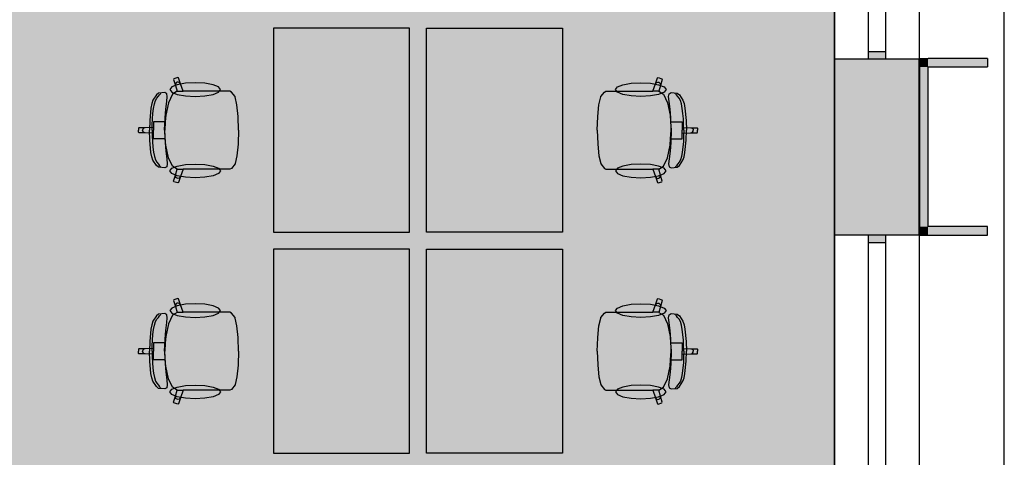
# Model space of a CAD drawing. Units: millimetres. Extents: x 61550 to 136986, y 54340 to 120459.
# Drawn here: x 85479 to 91273, y 104761 to 107334 of the extents above; entities that cross this region are included whole.
import ezdxf
from ezdxf.enums import TextEntityAlignment as Align

# ---------------------------------------------------------------- set-up
doc = ezdxf.new("R2010")
doc.units = ezdxf.units.MM
doc.header["$LTSCALE"] = 50
doc.header["$MEASUREMENT"] = 0
doc.linetypes.add('DASHDOT1', pattern=[2.9, 1.7, -0.5, 0.2, -0.5])
for name, color, linetype in [('A-------G-E', 1, 'DASHDOT1'), ('A-------H-E', 1, 'Continuous'), ('A-27C---E-E', 7, 'Continuous'), ('A-42D--BE-E', 1, 'Continuous'), ('A-42Z---E-E', 1, 'Continuous'), ('A-46B--CE-E', 8, 'Continuous')]:
    doc.layers.add(name, color=color, linetype=linetype)
doc.styles.add('GENERATED_STYLE_1', font='arial.ttf')
doc.linetypes.add('gräns användning', pattern='A,0,[1,23_1944 Upside Stories_Förstudie1.Shx,S=0.571429,R=0,X=0,Y=0],-88,0', length=88)

# ---------------------------------------------------------------- blocks, each defined once
blk = doc.blocks.new('Wall_23', base_point=(90772.8, 85988))
at = {"layer": 'A-42Z---E-E', "linetype": 'Continuous', "flags": 128}
for points in [[(91272.8, 85988), (91272.8, 109986.6)], [(90772.8, 109486.6), (90772.8, 85988)]]:
    blk.add_lwpolyline(points, dxfattribs=at)
blk = doc.blocks.new('Wall_300', base_point=(91174.8, 106067.1))
at = {"layer": 'A-------H-E', "linetype": 'Continuous'}
for points in [[(90774.8, 106117.1), (90774.8, 106067.1), (90824.8, 106117.1)], [(90824.8, 106117.1), (90774.8, 106067.1), (90824.8, 106067.1)], [(90824.8, 106067.1), (91174.8, 106067.1), (91174.8, 106117.1), (90824.8, 106117.1)]]:
    blk.add_hatch(color=256, dxfattribs=at).paths.add_polyline_path(points)
at = {"layer": 'A-42Z---E-E', "linetype": 'Continuous', "flags": 128}
for points in [[(90774.8, 106067.1), (90774.8, 106117.1)], [(91174.8, 106117.1), (90824.8, 106117.1)], [(91174.8, 106067.1), (91174.8, 106117.1)], [(90774.8, 106067.1), (91174.8, 106067.1)]]:
    blk.add_lwpolyline(points, dxfattribs=at)
blk = doc.blocks.new('Wall_301', base_point=(90774.8, 106067.1))
at = {"layer": 'A-------H-E', "linetype": 'Continuous'}
for points in [[(90824.8, 107106.6), (90774.8, 107106.6), (90824.8, 107056.6)], [(90824.8, 107056.6), (90774.8, 107106.6), (90774.8, 107056.6)], [(90824.8, 106117.1), (90824.8, 107056.6), (90774.8, 107056.6), (90774.8, 106117.1)]]:
    blk.add_hatch(color=256, dxfattribs=at).paths.add_polyline_path(points)
at = {"layer": 'A-42Z---E-E', "linetype": 'Continuous', "flags": 128}
for points in [[(90774.8, 107106.6), (90824.8, 107106.6)], [(90774.8, 107106.6), (90774.8, 106117.1)], [(90824.8, 106117.1), (90824.8, 107056.6)]]:
    blk.add_lwpolyline(points, dxfattribs=at)
blk = doc.blocks.new('Wall_302', base_point=(90774.8, 107106.6))
at = {"layer": 'A-------H-E', "linetype": 'Continuous'}
blk.add_hatch(color=256, dxfattribs=at).paths.add_polyline_path([(90824.8, 107056.6), (91174.8, 107056.6), (91174.8, 107106.6), (90824.8, 107106.6)])
at = {"layer": 'A-42Z---E-E', "linetype": 'Continuous', "flags": 128}
for points in [[(91174.8, 107106.6), (90824.8, 107106.6)], [(91174.8, 107106.6), (91174.8, 107056.6)], [(90824.8, 107056.6), (91174.8, 107056.6)]]:
    blk.add_lwpolyline(points, dxfattribs=at)
blk = doc.blocks.new('Basfönster 26[90]')
at = {"layer": 'A-------H-E', "linetype": 'Continuous'}
for points in [[(90572.8, 107974.6), (90472.8, 107974.6), (90472.8, 107929.6), (90572.8, 107929.6)], [(90472.8, 107101.6), (90572.8, 107101.6), (90572.8, 107146.6), (90472.8, 107146.6)]]:
    blk.add_hatch(color=256, dxfattribs=at).paths.add_polyline_path(points)
at = {"layer": 'A-42D--BE-E', "linetype": 'Continuous'}
for p, q in [((90272.8, 107974.6), (90272.8, 107101.6)), ((90472.8, 107974.6), (90272.8, 107974.6)), ((90472.8, 107929.6), (90472.8, 107974.6)), ((90572.8, 107974.6), (90472.8, 107974.6)), ((90572.8, 107974.6), (90472.8, 107974.6)), ((90572.8, 107974.6), (90572.8, 107929.6)), ((90772.8, 107974.6), (90572.8, 107974.6)), ((90772.8, 107974.6), (90772.8, 107101.6)), ((90572.8, 107929.6), (90472.8, 107929.6)), ((90472.8, 107146.6), (90472.8, 107929.6)), ((90572.8, 107929.6), (90572.8, 107146.6)), ((90572.8, 107929.6), (90572.8, 107146.6)), ((90472.8, 107101.6), (90472.8, 107146.6)), ((90472.8, 107146.6), (90572.8, 107146.6)), ((90572.8, 107146.6), (90572.8, 107101.6)), ((90472.8, 107101.6), (90272.8, 107101.6)), ((90572.8, 107101.6), (90472.8, 107101.6)), ((90572.8, 107101.6), (90472.8, 107101.6)), ((90772.8, 107101.6), (90572.8, 107101.6))]:
    blk.add_line(p, q, dxfattribs=at)
blk = doc.blocks.new('Basfönster 26[91]')
at = {"layer": 'A-------H-E', "linetype": 'Continuous'}
for points in [[(90572.8, 106067.1), (90472.8, 106067.1), (90472.8, 106022.1), (90572.8, 106022.1)], [(90472.8, 104392.1), (90572.8, 104392.1), (90572.8, 104437.1), (90472.8, 104437.1)]]:
    blk.add_hatch(color=256, dxfattribs=at).paths.add_polyline_path(points)
at = {"layer": 'A-42D--BE-E', "linetype": 'Continuous'}
for p, q in [((90272.8, 106067.1), (90272.8, 104392.1)), ((90472.8, 106067.1), (90272.8, 106067.1)), ((90472.8, 106022.1), (90472.8, 106067.1)), ((90572.8, 106067.1), (90472.8, 106067.1)), ((90572.8, 106067.1), (90472.8, 106067.1)), ((90572.8, 106022.1), (90472.8, 106022.1)), ((90472.8, 104437.1), (90472.8, 106022.1)), ((90572.8, 106067.1), (90572.8, 106022.1)), ((90772.8, 106067.1), (90572.8, 106067.1)), ((90572.8, 106022.1), (90572.8, 104437.1)), ((90572.8, 106022.1), (90572.8, 104437.1)), ((90772.8, 106067.1), (90772.8, 104392.1)), ((90472.8, 104392.1), (90472.8, 104437.1)), ((90472.8, 104437.1), (90572.8, 104437.1)), ((90572.8, 104437.1), (90572.8, 104392.1)), ((90472.8, 104392.1), (90272.8, 104392.1)), ((90572.8, 104392.1), (90472.8, 104392.1)), ((90572.8, 104392.1), (90472.8, 104392.1)), ((90772.8, 104392.1), (90572.8, 104392.1))]:
    blk.add_line(p, q, dxfattribs=at)
blk = doc.blocks.new('Wall_306', base_point=(90772.8, 85987))
at = {"layer": 'A-------H-E', "linetype": 'Continuous'}
blk.add_hatch(color=256, dxfattribs=at).paths.add_polyline_path([(90272.8, 107101.6), (90272.8, 106067.1), (90772.8, 106067.1), (90772.8, 107101.6)])
at = {"layer": 'A-27C---E-E', "linetype": 'Continuous'}
for p, q in [((90472.8, 107101.6), (90272.8, 107101.6)), ((90572.8, 107101.6), (90472.8, 107101.6)), ((90772.8, 107101.6), (90572.8, 107101.6)), ((90472.8, 106067.1), (90272.8, 106067.1)), ((90572.8, 106067.1), (90472.8, 106067.1)), ((90772.8, 106067.1), (90572.8, 106067.1))]:
    blk.add_line(p, q, dxfattribs=at)
at = {"layer": 'A-27C---E-E', "linetype": 'Continuous', "flags": 128}
for points in [[(90272.8, 107101.6), (90272.8, 106067.1)], [(90772.8, 106067.1), (90772.8, 107101.6)]]:
    blk.add_lwpolyline(points, dxfattribs=at)
at = {"layer": 'A-42D--BE-E', "linetype": 'Continuous'}
for name in ['Basfönster 26[90]', 'Basfönster 26[91]']:
    blk.add_blockref(name, (0, 0), dxfattribs=at)
blk = doc.blocks.new('Standard grid marker[89]', base_point=(90272.8, 55283.3))
at = {"layer": 'A-------G-E', "linetype": 'gräns användning'}
for p, q in [((90272.8, 106951.7), (90272.8, 109675.6)), ((90272.8, 58007.2), (90272.8, 106951.7))]:
    blk.add_line(p, q, dxfattribs=at)
blk.add_point((90272.8, 106951.7), dxfattribs=at)
blk.add_point((90272.8, 106951.7), dxfattribs=at)
at = {"layer": 'A-------G-E', "style": 'GENERATED_STYLE_1'}
blk.add_attdef('AC_MarkerText_1', text='', height=1000, rotation=360, dxfattribs=at).set_placement((90272.8, 111175.6), align=Align.TOP_CENTER)
blk = doc.blocks.new('Kontorsgruppering Linjär formation 26[115]', base_point=(87872.8, 106083.9))
at = {"layer": 'A-46B--CE-E', "linetype": 'Continuous'}
for p, q in [((89205, 106913.2), (89220.7, 106956.5)), ((89220.7, 106956.5), (89232.1, 106992)), ((89220.7, 106956.5), (89223.6, 106961.7)), ((89223.6, 106961.7), (89228.1, 106965.3)), ((89228.1, 106965.3), (89233.8, 106966.9)), ((89232.1, 106992), (89235.9, 106993.9)), ((89233.8, 106966.9), (89239.6, 106966.2)), ((89235.9, 106993.9), (89258.6, 106986.4)), ((89249.2, 106947.2), (89239.5, 106913)), ((89239.6, 106966.2), (89244.6, 106963.4)), ((89244.6, 106963.4), (89248.3, 106958.7)), ((89248.3, 106958.7), (89249.8, 106953.1)), ((89260.6, 106982.6), (89249.2, 106947.2)), ((89249.8, 106953.1), (89249.2, 106947.2)), ((89258.6, 106986.4), (89260.6, 106982.6)), ((88899, 106881.8), (88920.2, 106908.6)), ((88920.2, 106908.6), (88928.8, 106913.2)), ((88928.8, 106913.2), (88959.8, 106913.2)), ((88959.8, 106913.2), (88995.9, 106913.2)), ((88995.9, 106913.2), (89205, 106913.2)), ((89239.3, 106913.2), (89205, 106913.2)), ((89239.3, 106913.2), (89239.5, 106913)), ((89239.5, 106913), (89267.3, 106895.7)), ((89267.3, 106895.7), (89291.1, 106846)), ((89297.8, 106881.3), (89300.9, 106898.6)), ((89300.9, 106898.6), (89312.4, 106905.3)), ((89312.4, 106905.3), (89348.5, 106902)), ((89338, 106898.9), (89335.3, 106902.7)), ((89343.1, 106892.7), (89338, 106898.9)), ((89349.3, 106883.6), (89343.1, 106892.7)), ((89348.5, 106902), (89361.7, 106891.5)), ((89361.7, 106891.5), (89381.8, 106860.4)), ((88880.3, 106765), (88887.5, 106833.7)), ((88887.5, 106833.7), (88898.2, 106879.7)), ((88898.2, 106879.7), (88899, 106881.8)), ((89291.1, 106846), (89307, 106771.6)), ((89300.4, 106852.4), (89297.8, 106881.3)), ((89306.3, 106807.1), (89300.4, 106852.4)), ((89359.3, 106871.9), (89349.3, 106883.6)), ((89367, 106858.7), (89359.3, 106871.9)), ((89373.3, 106838.4), (89367, 106858.7)), ((89378.2, 106812.4), (89373.3, 106838.4)), ((89381.8, 106860.4), (89389, 106840.5)), ((89389, 106840.5), (89393.8, 106814.6)), ((89310.9, 106756.2), (89306.3, 106807.1)), ((89381.9, 106782.4), (89378.2, 106812.4)), ((89384.5, 106750), (89381.9, 106782.4)), ((89393.8, 106814.6), (89400.8, 106741.4)), ((88877.8, 106683.9), (88880.2, 106763.9)), ((88880.2, 106763.9), (88880.3, 106765)), ((89307, 106771.6), (89309.4, 106734.2)), ((89309.4, 106734.2), (89312.6, 106683.9)), ((89309.4, 106734.2), (89348.1, 106734.2)), ((89313.2, 106683.9), (89310.9, 106756.2)), ((89348.1, 106734.2), (89378, 106734.2)), ((89378, 106734.2), (89378, 106700.8)), ((89385.9, 106716.6), (89384.5, 106750)), ((89386.4, 106683.9), (89385.9, 106716.6)), ((89400.8, 106741.4), (89403, 106683.9)), ((88877.8, 106683.9), (88880.2, 106603.9)), ((89309.4, 106633.6), (89312.6, 106683.9)), ((89313.2, 106683.9), (89310.9, 106611.6)), ((89378, 106700.8), (89378, 106683.9)), ((89378, 106700.8), (89427.9, 106699)), ((89378, 106667), (89378, 106683.9)), ((89378, 106667), (89427.9, 106668.8)), ((89378, 106633.6), (89378, 106667)), ((89386.4, 106683.9), (89385.9, 106651.2)), ((89400.8, 106626.4), (89403, 106683.9)), ((89427.9, 106699), (89433.6, 106697.8)), ((89427.9, 106699), (89464.8, 106699)), ((89427.9, 106668.8), (89433.6, 106669.9)), ((89427.9, 106668.8), (89464.8, 106668.8)), ((89433.6, 106697.8), (89438.4, 106694.6)), ((89433.6, 106669.9), (89438.4, 106673.2)), ((89438.4, 106694.6), (89441.7, 106689.7)), ((89438.4, 106673.2), (89441.7, 106678.1)), ((89441.7, 106689.7), (89442.8, 106683.9)), ((89441.7, 106678.1), (89442.8, 106683.9)), ((89464.8, 106699), (89467.8, 106696)), ((89464.8, 106668.8), (89467.8, 106671.8)), ((89467.8, 106696), (89467.8, 106683.9)), ((89467.8, 106671.8), (89467.8, 106683.9)), ((88880.2, 106603.9), (88880.3, 106602.8)), ((88880.3, 106602.8), (88887.5, 106534)), ((89310.9, 106611.6), (89306.3, 106560.7)), ((89307, 106596.2), (89309.4, 106633.6)), ((89309.4, 106633.6), (89348.1, 106633.6)), ((89348.1, 106633.6), (89378, 106633.6)), ((89384.5, 106617.8), (89381.9, 106585.3)), ((89385.9, 106651.2), (89384.5, 106617.8)), ((89393.8, 106553.2), (89400.8, 106626.4)), ((89291.1, 106521.8), (89307, 106596.2)), ((89306.3, 106560.7), (89300.4, 106515.4)), ((89378.2, 106555.4), (89373.3, 106529.4)), ((89381.9, 106585.3), (89378.2, 106555.4)), ((89389, 106527.3), (89393.8, 106553.2)), ((88887.5, 106534), (88898.2, 106488.1)), ((88898.2, 106488.1), (88899, 106486)), ((88899, 106486), (88920.2, 106459.2)), ((89267.3, 106472.1), (89291.1, 106521.8)), ((89300.4, 106515.4), (89297.8, 106486.4)), ((89297.8, 106486.4), (89300.9, 106469.2)), ((89349.3, 106484.2), (89343.1, 106475.1)), ((89359.3, 106495.9), (89349.3, 106484.2)), ((89367, 106509.1), (89359.3, 106495.9)), ((89361.7, 106476.3), (89381.8, 106507.4)), ((89373.3, 106529.4), (89367, 106509.1)), ((89381.8, 106507.4), (89389, 106527.3)), ((88920.2, 106459.2), (88928.8, 106454.6)), ((88928.8, 106454.6), (88959.8, 106454.6)), ((88959.8, 106454.6), (88995.9, 106454.6)), ((88995.9, 106454.6), (89205, 106454.6)), ((89239.3, 106454.6), (89205, 106454.6)), ((89205, 106454.6), (89220.7, 106411.2)), ((89239.3, 106454.6), (89239.5, 106454.7)), ((89239.5, 106454.7), (89267.3, 106472.1)), ((89249.2, 106420.6), (89239.5, 106454.7)), ((89300.9, 106469.2), (89312.4, 106462.5)), ((89312.4, 106462.5), (89348.5, 106465.8)), ((89338, 106468.9), (89335.3, 106465.1)), ((89343.1, 106475.1), (89338, 106468.9)), ((89348.5, 106465.8), (89361.7, 106476.3)), ((89220.7, 106411.2), (89223.6, 106406.1)), ((89220.7, 106411.2), (89232.1, 106375.8)), ((89223.6, 106406.1), (89228.1, 106402.5)), ((89228.1, 106402.5), (89233.8, 106400.9)), ((89232.1, 106375.8), (89235.9, 106373.9)), ((89233.8, 106400.9), (89239.6, 106401.5)), ((89235.9, 106373.9), (89258.6, 106381.4)), ((89239.6, 106401.5), (89244.6, 106404.4)), ((89244.6, 106404.4), (89248.3, 106409.1)), ((89248.3, 106409.1), (89249.8, 106414.7)), ((89249.8, 106414.7), (89249.2, 106420.6)), ((89260.6, 106385.2), (89249.2, 106420.6)), ((89258.6, 106381.4), (89260.6, 106385.2))]:
    blk.add_line(p, q, dxfattribs=at)
at = {"layer": 'A-46B--CE-E', "linetype": 'Continuous', "flags": 128}
for points in [[(87872.8, 106083.9), (87872.8, 107283.9), (88672.8, 107283.9), (88672.8, 106083.9)], [(89133.7, 106963.2), (89190.7, 106960.1), (89239.1, 106951.4), (89271.4, 106938.3), (89282.7, 106922.9), (89271.4, 106907.5), (89239.1, 106894.4), (89190.7, 106885.7), (89133.7, 106882.6), (89076.7, 106885.7), (89028.3, 106894.4), (88996, 106907.5), (88984.7, 106922.9), (88996, 106938.3), (89028.3, 106951.4), (89076.7, 106960.1)], [(89133.7, 106404.6), (89190.7, 106407.7), (89239.1, 106416.4), (89271.4, 106429.5), (89282.7, 106444.9), (89271.4, 106460.3), (89239.1, 106473.3), (89190.7, 106482.1), (89133.7, 106485.1), (89076.7, 106482.1), (89028.3, 106473.3), (88996, 106460.3), (88984.7, 106444.9), (88996, 106429.5), (89028.3, 106416.4), (89076.7, 106407.7)]]:
    blk.add_lwpolyline(points, close=True, dxfattribs=at)
blk = doc.blocks.new('Kontorsgruppering Linjär formation 26[117]', base_point=(87772.8, 106083.9))
at = {"layer": 'A-46B--CE-E', "linetype": 'Continuous'}
for p, q in [((86386.9, 106986.4), (86384.9, 106982.6)), ((86384.9, 106982.6), (86396.3, 106947.2)), ((86409.6, 106993.9), (86386.9, 106986.4)), ((86397.2, 106958.7), (86395.7, 106953.1)), ((86395.7, 106953.1), (86396.3, 106947.2)), ((86396.3, 106947.2), (86406, 106913)), ((86400.9, 106963.4), (86397.2, 106958.7)), ((86405.9, 106966.2), (86400.9, 106963.4)), ((86411.7, 106966.9), (86405.9, 106966.2)), ((86413.4, 106992), (86409.6, 106993.9)), ((86417.4, 106965.3), (86411.7, 106966.9)), ((86424.8, 106956.5), (86413.4, 106992)), ((86421.9, 106961.7), (86417.4, 106965.3)), ((86424.8, 106956.5), (86421.9, 106961.7)), ((86440.5, 106913.2), (86424.8, 106956.5)), ((86283.8, 106891.5), (86263.7, 106860.4)), ((86297, 106902), (86283.8, 106891.5)), ((86296.2, 106883.6), (86302.4, 106892.7)), ((86333.1, 106905.3), (86297, 106902)), ((86302.4, 106892.7), (86307.5, 106898.9)), ((86307.5, 106898.9), (86310.2, 106902.7)), ((86344.6, 106898.6), (86333.1, 106905.3)), ((86347.7, 106881.3), (86344.6, 106898.6)), ((86378.2, 106895.7), (86354.4, 106846)), ((86406, 106913), (86378.2, 106895.7)), ((86406.2, 106913.2), (86406, 106913)), ((86406.2, 106913.2), (86440.5, 106913.2)), ((86649.6, 106913.2), (86440.5, 106913.2)), ((86685.7, 106913.2), (86649.6, 106913.2)), ((86716.7, 106913.2), (86685.7, 106913.2)), ((86725.3, 106908.6), (86716.7, 106913.2)), ((86746.5, 106881.8), (86725.3, 106908.6)), ((86256.5, 106840.5), (86251.7, 106814.6)), ((86263.7, 106860.4), (86256.5, 106840.5)), ((86267.3, 106812.4), (86272.2, 106838.4)), ((86272.2, 106838.4), (86278.5, 106858.7)), ((86278.5, 106858.7), (86286.2, 106871.9)), ((86286.2, 106871.9), (86296.2, 106883.6)), ((86354.4, 106846), (86338.5, 106771.6)), ((86339.3, 106807.1), (86345.1, 106852.4)), ((86345.1, 106852.4), (86347.7, 106881.3)), ((86747.3, 106879.7), (86746.5, 106881.8)), ((86758, 106833.7), (86747.3, 106879.7)), ((86765.2, 106765), (86758, 106833.7)), ((86251.7, 106814.6), (86244.7, 106741.4)), ((86261, 106750), (86263.6, 106782.4)), ((86263.6, 106782.4), (86267.3, 106812.4)), ((86334.6, 106756.2), (86339.3, 106807.1)), ((86244.7, 106741.4), (86242.5, 106683.9)), ((86259.1, 106683.9), (86259.6, 106716.6)), ((86259.6, 106716.6), (86261, 106750)), ((86297.4, 106734.2), (86267.5, 106734.2)), ((86267.5, 106734.2), (86267.5, 106700.8)), ((86336.1, 106734.2), (86297.4, 106734.2)), ((86332.3, 106683.9), (86334.6, 106756.2)), ((86336.1, 106734.2), (86332.9, 106683.9)), ((86338.5, 106771.6), (86336.1, 106734.2)), ((86765.3, 106763.9), (86765.2, 106765)), ((86767.8, 106683.9), (86765.3, 106763.9)), ((86180.7, 106699), (86177.8, 106696)), ((86177.8, 106696), (86177.8, 106683.9)), ((86177.8, 106671.8), (86177.8, 106683.9)), ((86180.7, 106668.8), (86177.8, 106671.8)), ((86217.6, 106699), (86180.7, 106699)), ((86217.6, 106668.8), (86180.7, 106668.8)), ((86203.8, 106689.7), (86202.7, 106683.9)), ((86203.8, 106678.1), (86202.7, 106683.9)), ((86207.1, 106694.6), (86203.8, 106689.7)), ((86207.1, 106673.2), (86203.8, 106678.1)), ((86211.9, 106697.8), (86207.1, 106694.6)), ((86211.9, 106669.9), (86207.1, 106673.2)), ((86217.6, 106699), (86211.9, 106697.8)), ((86217.6, 106668.8), (86211.9, 106669.9)), ((86267.5, 106700.8), (86217.6, 106699)), ((86267.5, 106667), (86217.6, 106668.8)), ((86244.7, 106626.4), (86242.5, 106683.9)), ((86259.1, 106683.9), (86259.6, 106651.2)), ((86267.5, 106700.8), (86267.5, 106683.9)), ((86267.5, 106667), (86267.5, 106683.9)), ((86267.5, 106633.6), (86267.5, 106667)), ((86332.3, 106683.9), (86334.6, 106611.6)), ((86336.1, 106633.6), (86332.9, 106683.9)), ((86767.8, 106683.9), (86765.3, 106603.9)), ((86251.7, 106553.2), (86244.7, 106626.4)), ((86259.6, 106651.2), (86261, 106617.8)), ((86261, 106617.8), (86263.6, 106585.3)), ((86297.4, 106633.6), (86267.5, 106633.6)), ((86336.1, 106633.6), (86297.4, 106633.6)), ((86334.6, 106611.6), (86339.3, 106560.7)), ((86338.5, 106596.2), (86336.1, 106633.6)), ((86765.2, 106602.8), (86758, 106534)), ((86765.3, 106603.9), (86765.2, 106602.8)), ((86256.5, 106527.3), (86251.7, 106553.2)), ((86263.6, 106585.3), (86267.3, 106555.4)), ((86267.3, 106555.4), (86272.2, 106529.4)), ((86354.4, 106521.8), (86338.5, 106596.2)), ((86339.3, 106560.7), (86345.1, 106515.4)), ((86263.7, 106507.4), (86256.5, 106527.3)), ((86283.8, 106476.3), (86263.7, 106507.4)), ((86272.2, 106529.4), (86278.5, 106509.1)), ((86278.5, 106509.1), (86286.2, 106495.9)), ((86286.2, 106495.9), (86296.2, 106484.2)), ((86296.2, 106484.2), (86302.4, 106475.1)), ((86347.7, 106486.4), (86344.6, 106469.2)), ((86345.1, 106515.4), (86347.7, 106486.4)), ((86378.2, 106472.1), (86354.4, 106521.8)), ((86746.5, 106486), (86725.3, 106459.2)), ((86747.3, 106488.1), (86746.5, 106486)), ((86758, 106534), (86747.3, 106488.1)), ((86297, 106465.8), (86283.8, 106476.3)), ((86333.1, 106462.5), (86297, 106465.8)), ((86302.4, 106475.1), (86307.5, 106468.9)), ((86307.5, 106468.9), (86310.2, 106465.1)), ((86344.6, 106469.2), (86333.1, 106462.5)), ((86406, 106454.7), (86378.2, 106472.1)), ((86396.3, 106420.6), (86406, 106454.7)), ((86406.2, 106454.6), (86406, 106454.7)), ((86406.2, 106454.6), (86440.5, 106454.6)), ((86440.5, 106454.6), (86424.8, 106411.2)), ((86649.6, 106454.6), (86440.5, 106454.6)), ((86685.7, 106454.6), (86649.6, 106454.6)), ((86716.7, 106454.6), (86685.7, 106454.6)), ((86725.3, 106459.2), (86716.7, 106454.6)), ((86384.9, 106385.2), (86396.3, 106420.6)), ((86386.9, 106381.4), (86384.9, 106385.2)), ((86409.6, 106373.9), (86386.9, 106381.4)), ((86395.7, 106414.7), (86396.3, 106420.6)), ((86397.2, 106409.1), (86395.7, 106414.7)), ((86400.9, 106404.4), (86397.2, 106409.1)), ((86405.9, 106401.5), (86400.9, 106404.4)), ((86411.7, 106400.9), (86405.9, 106401.5)), ((86413.4, 106375.8), (86409.6, 106373.9)), ((86417.4, 106402.5), (86411.7, 106400.9)), ((86424.8, 106411.2), (86413.4, 106375.8)), ((86421.9, 106406.1), (86417.4, 106402.5)), ((86424.8, 106411.2), (86421.9, 106406.1))]:
    blk.add_line(p, q, dxfattribs=at)
at = {"layer": 'A-46B--CE-E', "linetype": 'Continuous', "flags": 128}
for points in [[(87772.8, 106083.9), (87772.8, 107283.9), (86972.8, 107283.9), (86972.8, 106083.9)], [(86511.8, 106963.2), (86454.8, 106960.1), (86406.4, 106951.4), (86374.1, 106938.3), (86362.8, 106922.9), (86374.1, 106907.5), (86406.4, 106894.4), (86454.8, 106885.7), (86511.8, 106882.6), (86568.8, 106885.7), (86617.2, 106894.4), (86649.5, 106907.5), (86660.8, 106922.9), (86649.5, 106938.3), (86617.2, 106951.4), (86568.8, 106960.1)], [(86511.8, 106404.6), (86454.8, 106407.7), (86406.4, 106416.4), (86374.1, 106429.5), (86362.8, 106444.9), (86374.1, 106460.3), (86406.4, 106473.3), (86454.8, 106482.1), (86511.8, 106485.1), (86568.8, 106482.1), (86617.2, 106473.3), (86649.5, 106460.3), (86660.8, 106444.9), (86649.5, 106429.5), (86617.2, 106416.4), (86568.8, 106407.7)]]:
    blk.add_lwpolyline(points, close=True, dxfattribs=at)
blk = doc.blocks.new('Kontorsgruppering Linjär formation 26[139]', base_point=(87872.8, 104783.9))
at = {"layer": 'A-46B--CE-E', "linetype": 'Continuous'}
for p, q in [((89220.7, 105656.5), (89232.1, 105692)), ((89232.1, 105692), (89235.9, 105693.9)), ((89235.9, 105693.9), (89258.6, 105686.4)), ((89260.6, 105682.6), (89249.2, 105647.2)), ((89258.6, 105686.4), (89260.6, 105682.6)), ((89205, 105613.2), (89220.7, 105656.5)), ((89220.7, 105656.5), (89223.6, 105661.7)), ((89223.6, 105661.7), (89228.1, 105665.3)), ((89228.1, 105665.3), (89233.8, 105666.9)), ((89233.8, 105666.9), (89239.6, 105666.2)), ((89249.2, 105647.2), (89239.5, 105613)), ((89239.6, 105666.2), (89244.6, 105663.4)), ((89244.6, 105663.4), (89248.3, 105658.7)), ((89248.3, 105658.7), (89249.8, 105653.1)), ((89249.8, 105653.1), (89249.2, 105647.2)), ((88887.5, 105533.7), (88898.2, 105579.7)), ((88898.2, 105579.7), (88899, 105581.8)), ((88899, 105581.8), (88920.2, 105608.6)), ((88920.2, 105608.6), (88928.8, 105613.2)), ((88928.8, 105613.2), (88959.8, 105613.2)), ((88959.8, 105613.2), (88995.9, 105613.2)), ((88995.9, 105613.2), (89205, 105613.2)), ((89239.3, 105613.2), (89205, 105613.2)), ((89239.3, 105613.2), (89239.5, 105613)), ((89239.5, 105613), (89267.3, 105595.7)), ((89267.3, 105595.7), (89291.1, 105546)), ((89297.8, 105581.3), (89300.9, 105598.6)), ((89300.4, 105552.4), (89297.8, 105581.3)), ((89300.9, 105598.6), (89312.4, 105605.3)), ((89312.4, 105605.3), (89348.5, 105602)), ((89338, 105598.9), (89335.3, 105602.7)), ((89343.1, 105592.7), (89338, 105598.9)), ((89349.3, 105583.6), (89343.1, 105592.7)), ((89348.5, 105602), (89361.7, 105591.5)), ((89359.3, 105571.9), (89349.3, 105583.6)), ((89367, 105558.7), (89359.3, 105571.9)), ((89361.7, 105591.5), (89381.8, 105560.4)), ((89373.3, 105538.4), (89367, 105558.7)), ((89381.8, 105560.4), (89389, 105540.5)), ((88880.3, 105465), (88887.5, 105533.7)), ((89291.1, 105546), (89307, 105471.6)), ((89306.3, 105507.1), (89300.4, 105552.4)), ((89310.9, 105456.2), (89306.3, 105507.1)), ((89378.2, 105512.4), (89373.3, 105538.4)), ((89381.9, 105482.4), (89378.2, 105512.4)), ((89389, 105540.5), (89393.8, 105514.6)), ((89393.8, 105514.6), (89400.8, 105441.4)), ((88877.8, 105383.9), (88880.2, 105463.9)), ((88880.2, 105463.9), (88880.3, 105465)), ((89307, 105471.6), (89309.4, 105434.2)), ((89313.2, 105383.9), (89310.9, 105456.2)), ((89384.5, 105450), (89381.9, 105482.4)), ((89385.9, 105416.6), (89384.5, 105450)), ((89400.8, 105441.4), (89403, 105383.9)), ((88877.8, 105383.9), (88880.2, 105303.9)), ((89309.4, 105434.2), (89312.6, 105383.9)), ((89309.4, 105434.2), (89348.1, 105434.2)), ((89309.4, 105333.6), (89312.6, 105383.9)), ((89313.2, 105383.9), (89310.9, 105311.6)), ((89348.1, 105434.2), (89378, 105434.2)), ((89378, 105434.2), (89378, 105400.8)), ((89378, 105400.8), (89378, 105383.9)), ((89378, 105400.8), (89427.9, 105399)), ((89378, 105367), (89378, 105383.9)), ((89386.4, 105383.9), (89385.9, 105416.6)), ((89386.4, 105383.9), (89385.9, 105351.2)), ((89400.8, 105326.4), (89403, 105383.9)), ((89427.9, 105399), (89433.6, 105397.8)), ((89427.9, 105399), (89464.8, 105399)), ((89433.6, 105397.8), (89438.4, 105394.6)), ((89438.4, 105394.6), (89441.7, 105389.7)), ((89441.7, 105389.7), (89442.8, 105383.9)), ((89441.7, 105378.1), (89442.8, 105383.9)), ((89464.8, 105399), (89467.8, 105396)), ((89467.8, 105396), (89467.8, 105383.9)), ((89467.8, 105371.8), (89467.8, 105383.9)), ((89307, 105296.2), (89309.4, 105333.6)), ((89309.4, 105333.6), (89348.1, 105333.6)), ((89348.1, 105333.6), (89378, 105333.6)), ((89378, 105367), (89427.9, 105368.8)), ((89378, 105333.6), (89378, 105367)), ((89385.9, 105351.2), (89384.5, 105317.8)), ((89393.8, 105253.2), (89400.8, 105326.4)), ((89427.9, 105368.8), (89433.6, 105369.9)), ((89427.9, 105368.8), (89464.8, 105368.8)), ((89433.6, 105369.9), (89438.4, 105373.2)), ((89438.4, 105373.2), (89441.7, 105378.1)), ((89464.8, 105368.8), (89467.8, 105371.8)), ((88880.2, 105303.9), (88880.3, 105302.8)), ((88880.3, 105302.8), (88887.5, 105234)), ((89291.1, 105221.8), (89307, 105296.2)), ((89310.9, 105311.6), (89306.3, 105260.7)), ((89381.9, 105285.3), (89378.2, 105255.4)), ((89384.5, 105317.8), (89381.9, 105285.3)), ((88887.5, 105234), (88898.2, 105188.1)), ((89267.3, 105172.1), (89291.1, 105221.8)), ((89300.4, 105215.4), (89297.8, 105186.4)), ((89306.3, 105260.7), (89300.4, 105215.4)), ((89367, 105209.1), (89359.3, 105195.9)), ((89373.3, 105229.4), (89367, 105209.1)), ((89378.2, 105255.4), (89373.3, 105229.4)), ((89381.8, 105207.4), (89389, 105227.3)), ((89389, 105227.3), (89393.8, 105253.2)), ((88898.2, 105188.1), (88899, 105186)), ((88899, 105186), (88920.2, 105159.2)), ((88920.2, 105159.2), (88928.8, 105154.6)), ((88928.8, 105154.6), (88959.8, 105154.6)), ((88959.8, 105154.6), (88995.9, 105154.6)), ((88995.9, 105154.6), (89205, 105154.6)), ((89239.3, 105154.6), (89205, 105154.6)), ((89205, 105154.6), (89220.7, 105111.2)), ((89239.3, 105154.6), (89239.5, 105154.7)), ((89239.5, 105154.7), (89267.3, 105172.1)), ((89249.2, 105120.6), (89239.5, 105154.7)), ((89297.8, 105186.4), (89300.9, 105169.2)), ((89300.9, 105169.2), (89312.4, 105162.5)), ((89312.4, 105162.5), (89348.5, 105165.8)), ((89338, 105168.9), (89335.3, 105165.1)), ((89343.1, 105175.1), (89338, 105168.9)), ((89349.3, 105184.2), (89343.1, 105175.1)), ((89348.5, 105165.8), (89361.7, 105176.3)), ((89359.3, 105195.9), (89349.3, 105184.2)), ((89361.7, 105176.3), (89381.8, 105207.4)), ((89220.7, 105111.2), (89223.6, 105106.1)), ((89220.7, 105111.2), (89232.1, 105075.8)), ((89223.6, 105106.1), (89228.1, 105102.5)), ((89228.1, 105102.5), (89233.8, 105100.9)), ((89233.8, 105100.9), (89239.6, 105101.5)), ((89239.6, 105101.5), (89244.6, 105104.4)), ((89244.6, 105104.4), (89248.3, 105109.1)), ((89248.3, 105109.1), (89249.8, 105114.7)), ((89249.8, 105114.7), (89249.2, 105120.6)), ((89260.6, 105085.2), (89249.2, 105120.6)), ((89232.1, 105075.8), (89235.9, 105073.9)), ((89235.9, 105073.9), (89258.6, 105081.4)), ((89258.6, 105081.4), (89260.6, 105085.2))]:
    blk.add_line(p, q, dxfattribs=at)
at = {"layer": 'A-46B--CE-E', "linetype": 'Continuous', "flags": 128}
for points in [[(87872.8, 104783.9), (87872.8, 105983.9), (88672.8, 105983.9), (88672.8, 104783.9)], [(89133.7, 105663.2), (89190.7, 105660.1), (89239.1, 105651.4), (89271.4, 105638.3), (89282.7, 105622.9), (89271.4, 105607.5), (89239.1, 105594.4), (89190.7, 105585.7), (89133.7, 105582.6), (89076.7, 105585.7), (89028.3, 105594.4), (88996, 105607.5), (88984.7, 105622.9), (88996, 105638.3), (89028.3, 105651.4), (89076.7, 105660.1)], [(89133.7, 105104.6), (89190.7, 105107.7), (89239.1, 105116.4), (89271.4, 105129.5), (89282.7, 105144.9), (89271.4, 105160.3), (89239.1, 105173.3), (89190.7, 105182.1), (89133.7, 105185.1), (89076.7, 105182.1), (89028.3, 105173.3), (88996, 105160.3), (88984.7, 105144.9), (88996, 105129.5), (89028.3, 105116.4), (89076.7, 105107.7)]]:
    blk.add_lwpolyline(points, close=True, dxfattribs=at)
blk = doc.blocks.new('Kontorsgruppering Linjär formation 26[140]', base_point=(87772.8, 104783.9))
at = {"layer": 'A-46B--CE-E', "linetype": 'Continuous'}
for p, q in [((86386.9, 105686.4), (86384.9, 105682.6)), ((86384.9, 105682.6), (86396.3, 105647.2)), ((86409.6, 105693.9), (86386.9, 105686.4)), ((86413.4, 105692), (86409.6, 105693.9)), ((86424.8, 105656.5), (86413.4, 105692)), ((86397.2, 105658.7), (86395.7, 105653.1)), ((86395.7, 105653.1), (86396.3, 105647.2)), ((86396.3, 105647.2), (86406, 105613)), ((86400.9, 105663.4), (86397.2, 105658.7)), ((86405.9, 105666.2), (86400.9, 105663.4)), ((86411.7, 105666.9), (86405.9, 105666.2)), ((86417.4, 105665.3), (86411.7, 105666.9)), ((86421.9, 105661.7), (86417.4, 105665.3)), ((86424.8, 105656.5), (86421.9, 105661.7)), ((86440.5, 105613.2), (86424.8, 105656.5)), ((86263.7, 105560.4), (86256.5, 105540.5)), ((86283.8, 105591.5), (86263.7, 105560.4)), ((86272.2, 105538.4), (86278.5, 105558.7)), ((86278.5, 105558.7), (86286.2, 105571.9)), ((86297, 105602), (86283.8, 105591.5)), ((86286.2, 105571.9), (86296.2, 105583.6)), ((86296.2, 105583.6), (86302.4, 105592.7)), ((86333.1, 105605.3), (86297, 105602)), ((86302.4, 105592.7), (86307.5, 105598.9)), ((86307.5, 105598.9), (86310.2, 105602.7)), ((86344.6, 105598.6), (86333.1, 105605.3)), ((86347.7, 105581.3), (86344.6, 105598.6)), ((86345.1, 105552.4), (86347.7, 105581.3)), ((86378.2, 105595.7), (86354.4, 105546)), ((86406, 105613), (86378.2, 105595.7)), ((86406.2, 105613.2), (86406, 105613)), ((86406.2, 105613.2), (86440.5, 105613.2)), ((86649.6, 105613.2), (86440.5, 105613.2)), ((86685.7, 105613.2), (86649.6, 105613.2)), ((86716.7, 105613.2), (86685.7, 105613.2)), ((86725.3, 105608.6), (86716.7, 105613.2)), ((86746.5, 105581.8), (86725.3, 105608.6)), ((86747.3, 105579.7), (86746.5, 105581.8)), ((86758, 105533.7), (86747.3, 105579.7)), ((86251.7, 105514.6), (86244.7, 105441.4)), ((86256.5, 105540.5), (86251.7, 105514.6)), ((86263.6, 105482.4), (86267.3, 105512.4)), ((86267.3, 105512.4), (86272.2, 105538.4)), ((86334.6, 105456.2), (86339.3, 105507.1)), ((86354.4, 105546), (86338.5, 105471.6)), ((86339.3, 105507.1), (86345.1, 105552.4)), ((86765.2, 105465), (86758, 105533.7)), ((86244.7, 105441.4), (86242.5, 105383.9)), ((86259.6, 105416.6), (86261, 105450)), ((86261, 105450), (86263.6, 105482.4)), ((86332.3, 105383.9), (86334.6, 105456.2)), ((86338.5, 105471.6), (86336.1, 105434.2)), ((86765.3, 105463.9), (86765.2, 105465)), ((86767.8, 105383.9), (86765.3, 105463.9)), ((86180.7, 105399), (86177.8, 105396)), ((86177.8, 105396), (86177.8, 105383.9)), ((86177.8, 105371.8), (86177.8, 105383.9)), ((86217.6, 105399), (86180.7, 105399)), ((86203.8, 105389.7), (86202.7, 105383.9)), ((86203.8, 105378.1), (86202.7, 105383.9)), ((86207.1, 105394.6), (86203.8, 105389.7)), ((86211.9, 105397.8), (86207.1, 105394.6)), ((86217.6, 105399), (86211.9, 105397.8)), ((86267.5, 105400.8), (86217.6, 105399)), ((86244.7, 105326.4), (86242.5, 105383.9)), ((86259.1, 105383.9), (86259.6, 105416.6)), ((86259.1, 105383.9), (86259.6, 105351.2)), ((86297.4, 105434.2), (86267.5, 105434.2)), ((86267.5, 105434.2), (86267.5, 105400.8)), ((86267.5, 105400.8), (86267.5, 105383.9)), ((86267.5, 105367), (86267.5, 105383.9)), ((86336.1, 105434.2), (86297.4, 105434.2)), ((86332.3, 105383.9), (86334.6, 105311.6)), ((86336.1, 105434.2), (86332.9, 105383.9)), ((86336.1, 105333.6), (86332.9, 105383.9)), ((86767.8, 105383.9), (86765.3, 105303.9)), ((86180.7, 105368.8), (86177.8, 105371.8)), ((86217.6, 105368.8), (86180.7, 105368.8)), ((86207.1, 105373.2), (86203.8, 105378.1)), ((86211.9, 105369.9), (86207.1, 105373.2)), ((86217.6, 105368.8), (86211.9, 105369.9)), ((86267.5, 105367), (86217.6, 105368.8)), ((86251.7, 105253.2), (86244.7, 105326.4)), ((86259.6, 105351.2), (86261, 105317.8)), ((86267.5, 105333.6), (86267.5, 105367)), ((86297.4, 105333.6), (86267.5, 105333.6)), ((86336.1, 105333.6), (86297.4, 105333.6)), ((86338.5, 105296.2), (86336.1, 105333.6)), ((86261, 105317.8), (86263.6, 105285.3)), ((86263.6, 105285.3), (86267.3, 105255.4)), ((86334.6, 105311.6), (86339.3, 105260.7)), ((86354.4, 105221.8), (86338.5, 105296.2)), ((86765.2, 105302.8), (86758, 105234)), ((86765.3, 105303.9), (86765.2, 105302.8)), ((86256.5, 105227.3), (86251.7, 105253.2)), ((86263.7, 105207.4), (86256.5, 105227.3)), ((86267.3, 105255.4), (86272.2, 105229.4)), ((86272.2, 105229.4), (86278.5, 105209.1)), ((86278.5, 105209.1), (86286.2, 105195.9)), ((86339.3, 105260.7), (86345.1, 105215.4)), ((86345.1, 105215.4), (86347.7, 105186.4)), ((86378.2, 105172.1), (86354.4, 105221.8)), ((86758, 105234), (86747.3, 105188.1)), ((86283.8, 105176.3), (86263.7, 105207.4)), ((86297, 105165.8), (86283.8, 105176.3)), ((86286.2, 105195.9), (86296.2, 105184.2)), ((86296.2, 105184.2), (86302.4, 105175.1)), ((86333.1, 105162.5), (86297, 105165.8)), ((86302.4, 105175.1), (86307.5, 105168.9)), ((86307.5, 105168.9), (86310.2, 105165.1)), ((86344.6, 105169.2), (86333.1, 105162.5)), ((86347.7, 105186.4), (86344.6, 105169.2)), ((86406, 105154.7), (86378.2, 105172.1)), ((86396.3, 105120.6), (86406, 105154.7)), ((86406.2, 105154.6), (86406, 105154.7)), ((86406.2, 105154.6), (86440.5, 105154.6)), ((86440.5, 105154.6), (86424.8, 105111.2)), ((86649.6, 105154.6), (86440.5, 105154.6)), ((86685.7, 105154.6), (86649.6, 105154.6)), ((86716.7, 105154.6), (86685.7, 105154.6)), ((86725.3, 105159.2), (86716.7, 105154.6)), ((86746.5, 105186), (86725.3, 105159.2)), ((86747.3, 105188.1), (86746.5, 105186)), ((86384.9, 105085.2), (86396.3, 105120.6)), ((86395.7, 105114.7), (86396.3, 105120.6)), ((86397.2, 105109.1), (86395.7, 105114.7)), ((86400.9, 105104.4), (86397.2, 105109.1)), ((86405.9, 105101.5), (86400.9, 105104.4)), ((86411.7, 105100.9), (86405.9, 105101.5)), ((86417.4, 105102.5), (86411.7, 105100.9)), ((86424.8, 105111.2), (86413.4, 105075.8)), ((86421.9, 105106.1), (86417.4, 105102.5)), ((86424.8, 105111.2), (86421.9, 105106.1)), ((86386.9, 105081.4), (86384.9, 105085.2)), ((86409.6, 105073.9), (86386.9, 105081.4)), ((86413.4, 105075.8), (86409.6, 105073.9))]:
    blk.add_line(p, q, dxfattribs=at)
at = {"layer": 'A-46B--CE-E', "linetype": 'Continuous', "flags": 128}
for points in [[(87772.8, 104783.9), (87772.8, 105983.9), (86972.8, 105983.9), (86972.8, 104783.9)], [(86511.8, 105663.2), (86454.8, 105660.1), (86406.4, 105651.4), (86374.1, 105638.3), (86362.8, 105622.9), (86374.1, 105607.5), (86406.4, 105594.4), (86454.8, 105585.7), (86511.8, 105582.6), (86568.8, 105585.7), (86617.2, 105594.4), (86649.5, 105607.5), (86660.8, 105622.9), (86649.5, 105638.3), (86617.2, 105651.4), (86568.8, 105660.1)], [(86511.8, 105104.6), (86454.8, 105107.7), (86406.4, 105116.4), (86374.1, 105129.5), (86362.8, 105144.9), (86374.1, 105160.3), (86406.4, 105173.3), (86454.8, 105182.1), (86511.8, 105185.1), (86568.8, 105182.1), (86617.2, 105173.3), (86649.5, 105160.3), (86660.8, 105144.9), (86649.5, 105129.5), (86617.2, 105116.4), (86568.8, 105107.7)]]:
    blk.add_lwpolyline(points, close=True, dxfattribs=at)

msp = doc.modelspace()

# ---------------------------------------------------------------- hatches: boundary and pattern name
at = {"layer": 'A-------H-E', "linetype": 'Continuous'}
msp.add_hatch(color=256, dxfattribs=at).paths.add_polyline_path([(70272.7, 81980.1), (73072.7, 81980.1), (73072.7, 75380.1), (76672.9, 75380.1), (76672.9, 81980.1), (90275, 81980.1), (90274.9, 85480), (76672.9, 85479.6), (76673, 103985.1), (90272.8, 103985.1), (90272.8, 108987.6), (70272.7, 108987.6)])

# ---------------------------------------------------------------- block references
at = {"layer": 'A-------G-E', "linetype": 'Continuous'}
msp.add_blockref('Standard grid marker[89]', (90272.8, 55283.3), dxfattribs=at)
at = {"layer": 'A-27C---E-E'}
msp.add_blockref('Wall_306', (90772.8, 85987), dxfattribs=at)
at = {"layer": 'A-42Z---E-E'}
for name, p in [('Wall_23', (90772.8, 85988)), ('Wall_301', (90774.8, 106067.1)), ('Wall_302', (90774.8, 107106.6)), ('Wall_300', (91174.8, 106067.1))]:
    msp.add_blockref(name, p, dxfattribs=at)
at = {"layer": 'A-46B--CE-E', "linetype": 'Continuous'}
for name, p in [('Kontorsgruppering Linjär formation 26[117]', (87772.8, 106083.9)), ('Kontorsgruppering Linjär formation 26[115]', (87872.8, 106083.9)), ('Kontorsgruppering Linjär formation 26[140]', (87772.8, 104783.9)), ('Kontorsgruppering Linjär formation 26[139]', (87872.8, 104783.9))]:
    msp.add_blockref(name, p, dxfattribs=at)

doc.saveas('drawing.dxf')
